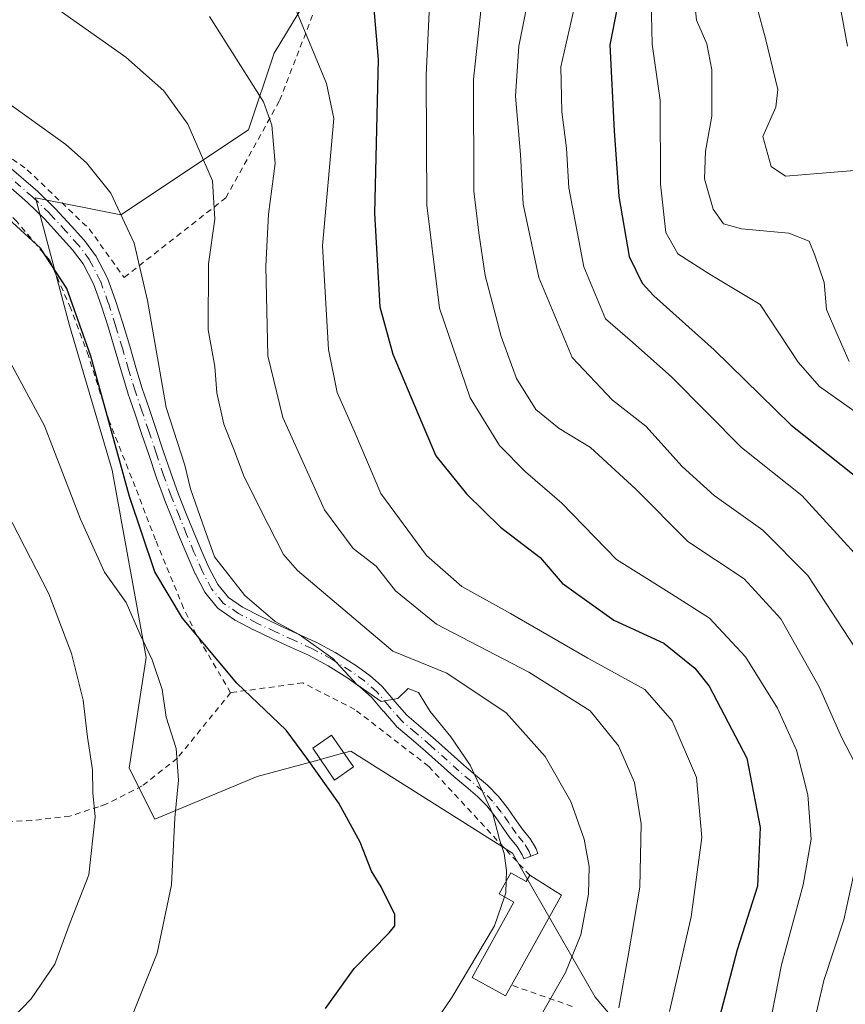
# Model space of a CAD drawing. Units: metres. Extents: x 613541 to 616970, y 4773329 to 4775703.
# Drawn here: x 615575 to 615718, y 4774703 to 4774874 of the extents above; entities that cross this region are included whole.
import ezdxf

# ---------------------------------------------------------------- set-up
doc = ezdxf.new("R2010")
doc.units = ezdxf.units.M
doc.header["$MEASUREMENT"] = 0
doc.linetypes.add('DGN Style 2', pattern=[1.6480167562047852, 0.988810053722871, -0.6592067024819142])
doc.linetypes.add('DGN Style 4', pattern=[2.6384748266838614, 1.318413404963828, -0.6592067024819142, 0.001648016756204785, -0.6592067024819142])
for name, color, linetype, lineweight in [('Alambrada', 7, 'DGN Style 2', 0), ('Arbolado forestal CxS', 92, 'Continuous', 0), ('Camino Cxs', 7, 'Continuous', 0), ('Camino eje', 30, 'DGN Style 4', 13), ('Comarca CxS', 21, 'Continuous', 0), ('Comunidad Autónoma CxS', 142, 'Continuous', 0), ('Curva de nivel maestra', 30, 'Continuous', 30), ('Curva de nivel normal', 30, 'Continuous', 0), ('Edificación Cxs', 1, 'Continuous', 13), ('Espacio natural protegido CxS', 121, 'Continuous', 0), ('Municipio CxS', 4, 'Continuous', 0), ('Pastizal CxS', 92, 'Continuous', 0), ('Provincia CxS', 1, 'Continuous', 0)]:
    doc.layers.add(name, color=color, linetype=linetype, lineweight=lineweight)

# ---------------------------------------------------------------- blocks, each defined once
blk = doc.blocks.new('*U11')
at = {"layer": 'Arbolado forestal CxS', "color": 92, "linetype": 'Continuous', "lineweight": 0}
blk.add_polyline3d([(615676.8234999999, 4774701.962099999, 362.1877999999998), (615674.5166999997, 4774704.6533, 363.0114999999932), (615660.2099000001, 4774729.581300001, 369.850099999996), (615632.1886999998, 4774747.271299999, 373.1376000000019), (615630.6020999998, 4774746.8389, 373.3568999999989), (615626.0938999997, 4774745.610300001, 374.4489999999932), (615615.9654999999, 4774742.849500001, 377.1135999999969), (615598.2679000003, 4774735.478900001, 381.5935000000027), (615593.8426999999, 4774744.3235, 383.145399999994), (615596.7928999999, 4774763.487700001, 379.3834999999963), (615590.8938999996, 4774795.919700001, 376.243100000007), (615583.5192999998, 4774820.981699999, 375.7289000000019), (615577.6195, 4774843.093900001, 372.8877999999968), (615592.3687000005, 4774840.1457, 370.2143999999971), (615614.4907000001, 4774854.887700001, 361.8341999999975), (615618.9145000001, 4774868.1557, 357.9159999999974), (615630.6003000002, 4774887.431500001, 351.0467000000062)], dxfattribs=at)
blk = doc.blocks.new('*U28')
at = {"layer": 'Pastizal CxS', "color": 92, "linetype": 'Continuous', "lineweight": 0}
blk.add_polyline3d([(615630.6003000002, 4774887.431500001, 351.0467000000062), (615618.9145000001, 4774868.1557, 357.9159999999974), (615614.4907000001, 4774854.887700001, 361.8341999999975), (615592.3687000005, 4774840.1457, 370.2143999999971), (615577.6195, 4774843.093900001, 372.8877999999968), (615583.5192999998, 4774820.981699999, 375.7289000000019), (615590.8938999996, 4774795.919700001, 376.243100000007), (615596.7928999999, 4774763.487700001, 379.3834999999963), (615593.8426999999, 4774744.3235, 383.145399999994), (615598.2679000003, 4774735.478900001, 381.5935000000027), (615615.9654999999, 4774742.849500001, 377.1135999999969), (615626.0938999997, 4774745.610300001, 374.4489999999932), (615630.6020999998, 4774746.8389, 373.3568999999989), (615632.1886999998, 4774747.271299999, 373.1376000000019), (615660.2099000001, 4774729.581300001, 369.850099999996), (615674.5166999997, 4774704.6533, 363.0114999999932), (615676.8234999999, 4774701.962099999, 362.1877999999998)], dxfattribs=at)

msp = doc.modelspace()

# ---------------------------------------------------------------- linework, layer by layer
at = {"layer": 'Alambrada', "color": 7, "linetype": 'DGN Style 2', "lineweight": 0}
for points in [[(615495.8501000004, 4774865.0101, 384.9866000000038), (615495.8601000002, 4774864.7601, 384.9453999999969), (615507.9600999998, 4774866.8201, 382.4572999999946), (615525.0100999996, 4774865.090100001, 377.4342000000034), (615539.9801000003, 4774863.3201, 379.7146999999969), (615553.7901, 4774860.370100001, 376.0987000000023), (615565.5601000005, 4774855.550100001, 378.3019000000059), (615576.1901000004, 4774847.970100001, 377.1104999999953), (615586.8901000004, 4774837.720100001, 380.2315999999992), (615592.9600999998, 4774829.300100001, 386.2688999999955), (615610.5701000001, 4774843.110099999, 381.5372000000062), (615619.8701, 4774859.970100001, 372.4582999999984), (615629.0800999999, 4774883.7501, 364.4894000000059)], [(615611.3901000004, 4774757.390100001, 390.5393999999943), (615605.4401000004, 4774767.460100001, 388.2593000000052), (615603.2500999998, 4774772.040100001, 386.0541999999987), (615598.3701, 4774783.890100001, 385.7943999999989), (615594.8701, 4774793.040100001, 388.3320999999996), (615590.3701, 4774804.4001, 385.9389999999985), (615586.7701000003, 4774815.720100001, 390.1649000000034), (615583.7100999998, 4774823.960100001, 386.3448000000063), (615580.0800999999, 4774832.270099999, 390.2845999999991), (615574.3701, 4774838.9901, 385.1591000000044), (615568.3501000004, 4774844.940099999, 380.9679000000033), (615561.6001000004, 4774849.670100001, 385.7795999999944), (615555.4200999998, 4774853.4301, 383.5139999999956), (615548.2801000001, 4774855.880100001, 376.2614000000031), (615540.4301000005, 4774857.3201, 387.0984000000026), (615526.5301000001, 4774858.210100001, 380.5381999999955), (615509.8901000004, 4774857.720100001, 383.3013000000064)], [(615663.1601, 4774725.7601, 369.9526000000042), (615645.6901000004, 4774744.610099999, 382.4731999999931), (615632.8901000004, 4774754.4801, 386.6491999999998), (615623.8800999997, 4774759.090100001, 388.9649999999965), (615611.3901000004, 4774757.390100001, 390.5393999999943)], [(615611.3901000004, 4774757.390100001, 390.5393999999943), (615602.1700999998, 4774746.050100001, 396.0420000000013), (615596.0800999999, 4774741.2301, 395.8816999999981), (615589.8000999996, 4774738.0701, 392.8698000000004), (615588.5201000003, 4774737.640100001, 391.9873999999982), (615583.5601000005, 4774736.020099999, 390.7600999999996), (615576.9600999998, 4774735.2401, 399.8620999999985), (615568.1201, 4774734.940099999, 401.4833999999973), (615559.5301000001, 4774734.940099999, 403.3603000000003), (615548.9801000003, 4774734.940099999, 403.7145000000019), (615539.5000999998, 4774735.130100001, 403.5142999999953), (615522.1401000004, 4774736.2501, 395.3619999999937), (615519.8101000005, 4774727.130100001, 397.7688999999955), (615516.4801000003, 4774717.800100001, 395.4330000000046), (615509.8901000004, 4774704.890100001, 391.8141000000033), (615501.1700999998, 4774689.6501, 392.2685999999958)], [(615670.5301000001, 4774703.0601, 375.1947999999975), (615660.0301000001, 4774706.7301, 373.7445000000007)]]:
    msp.add_polyline3d(points, dxfattribs=at)
at = {"layer": 'Arbolado forestal CxS', "color": 92, "linetype": 'Continuous', "lineweight": 0}
msp.add_polyline3d([(615630.6003000002, 4774887.431500001, 351.0467000000062), (615618.9145000001, 4774868.1557, 357.9159999999974), (615614.4907000001, 4774854.887700001, 361.8341999999975), (615592.3687000005, 4774840.1457, 370.2143999999971), (615577.6195, 4774843.093900001, 372.8877999999968), (615583.5192999998, 4774820.981699999, 375.7289000000019), (615590.8938999996, 4774795.919700001, 376.243100000007), (615596.7928999999, 4774763.487700001, 379.3834999999963), (615593.8426999999, 4774744.3235, 383.145399999994), (615598.2679000003, 4774735.478900001, 381.5935000000027), (615615.9654999999, 4774742.849500001, 377.1135999999969), (615626.0938999997, 4774745.610300001, 374.4489999999932), (615630.6020999998, 4774746.8389, 373.3568999999989), (615632.1886999998, 4774747.271299999, 373.1376000000019), (615660.2099000001, 4774729.581300001, 369.850099999996), (615674.5166999997, 4774704.6533, 363.0114999999932), (615676.8234999999, 4774701.962099999, 362.1877999999998)], dxfattribs=at)
at = {"layer": 'Camino Cxs', "color": 7, "linetype": 'Continuous', "lineweight": 0}
msp.add_polyline3d([(615572.6593000004, 4774848.844500001, 378.2385000000068), (615577.9824999999, 4774844.221700001, 381.3065000000061), (615578.0399000002, 4774844.1689, 381.3304999999964), (615580.9798999997, 4774841.288899999, 382.8349000000017), (615581.0264999997, 4774841.240700001, 382.8729000000022), (615583.8205000004, 4774838.206300001, 384.8782000000065), (615585.9945, 4774835.802100001, 384.4904999999999), (615586.0258999999, 4774835.765699999, 384.4958000000042), (615586.0707, 4774835.7095, 384.5102000000043), (615588.0107000005, 4774833.1195, 386.5823999999994), (615588.0959000001, 4774832.9901, 386.7452999999951), (615588.1265000004, 4774832.9343, 386.8191999999981), (615589.9864999996, 4774829.314300001, 387.5547999999981), (615590.0522999996, 4774829.1633, 387.5798000000068), (615591.4326999999, 4774825.3419, 387.9722000000039), (615591.4486999996, 4774825.295100001, 387.9743000000017), (615592.7006999999, 4774821.3685, 387.9869000000036), (615593.9161, 4774817.410900001, 386.1842000000034), (615594.9767000005, 4774813.7293, 387.6775999999954), (615596.0878999997, 4774810.078299999, 388.2807999999932), (615597.2615, 4774806.6171, 389.5126000000019), (615598.4419, 4774803.1259, 390.5354999999981), (615599.7323000003, 4774799.294700001, 390.584600000002), (615601.0164999999, 4774795.4715, 390.1869000000006), (615602.3252999998, 4774791.9123, 390.1171000000031), (615603.7172999998, 4774788.372500001, 386.1597000000039), (615604.9627, 4774785.304099999, 383.7822000000015), (615606.2355000004, 4774782.2411, 384.4257999999973), (615607.6234999998, 4774779.081700001, 384.9866999999941), (615609.1709000003, 4774776.100500001, 385.2440000000061), (615611.0075000003, 4774773.867699999, 385.4282999999996), (615613.4373000005, 4774772.198899999, 385.3650000000052), (615616.5270999996, 4774770.6151, 385.2272999999986), (615619.7193, 4774769.088500001, 386.4100999999937), (615622.8607000001, 4774767.662500001, 387.9545999999973), (615626.0137, 4774766.211100001, 388.3107000000018), (615626.0846999995, 4774766.1757, 388.3147999999928), (615629.5147000002, 4774764.335700001, 385.8187999999937), (615629.5500999996, 4774764.3159, 385.7825000000012), (615629.5881000003, 4774764.293299999, 385.7445000000007), (615632.9079, 4774762.223300001, 384.1059999999998), (615632.9804999996, 4774762.174699999, 384.1312000000034), (615635.3104999998, 4774760.494700001, 384.9526999999944), (615635.3857000005, 4774760.435900001, 384.9799000000057), (615635.4108999996, 4774760.4143, 384.9902000000002), (615637.5608999999, 4774758.5143, 385.8785000000062), (615637.6964999996, 4774758.375299999, 386.0310999999929), (615639.7988999998, 4774755.8643, 387.1968000000052), (615641.8762999997, 4774753.477499999, 387.696299999996), (615644.3229, 4774751.4001, 388.2344000000012), (615646.8438999997, 4774749.249100001, 388.998900000006), (615646.8728999998, 4774749.2237, 389.0112999999984), (615651.7336999997, 4774744.8211, 382.6137000000017), (615653.7852999996, 4774743.1063, 379.6587), (615655.8567000004, 4774741.365300001, 379.194399999993), (615655.9473000001, 4774741.281300001, 379.2164000000048), (615657.6672999999, 4774739.531300001, 379.9896000000008), (615657.7358999997, 4774739.455700001, 379.976800000004), (615657.7638999998, 4774739.4211, 379.9709000000003), (615659.2739000004, 4774737.4911, 379.5301999999938), (615659.3145000003, 4774737.4365, 379.463699999993), (615660.6073000003, 4774735.592499999, 376.9064000000071), (615661.8501000004, 4774733.7919, 373.8222999999998), (615663.0669, 4774732.3027, 371.4508999999962), (615663.1637000004, 4774732.167300001, 371.4027999999962), (615664.1536999998, 4774730.577299999, 370.7191000000021), (615664.1759000003, 4774730.540100001, 370.7010000000009), (615664.2679000003, 4774730.344900001, 370.6024000000034), (615664.5778999999, 4774729.514900001, 370.1581000000006), (615662.1423000004, 4774728.6053, 369.8273999999947), (615661.8778999997, 4774729.3135, 370.3214000000008), (615661.0006999997, 4774730.722300001, 371.5880999999936), (615659.8032999998, 4774732.187700001, 373.2402000000002), (615659.7402999997, 4774732.271700001, 373.3359999999957), (615658.4729000004, 4774734.1077, 376.0828000000038), (615657.2052999996, 4774735.915899999, 377.9315000000061), (615655.7615, 4774737.761299999, 377.4409000000014), (615654.1365, 4774739.4147, 376.5733000000037), (615652.1151000002, 4774741.1139, 376.832899999994), (615650.0455, 4774742.843499999, 379.6272999999928), (615650.0075000003, 4774742.876700001, 379.6987999999984), (615645.1416999997, 4774747.283700001, 386.4986999999965), (615642.6375000002, 4774749.420100001, 385.9073999999964), (615640.1187000005, 4774751.5593, 385.6054000000004), (615639.9797, 4774751.696699999, 385.6554999999935), (615637.8295, 4774754.1667, 385.7881000000052), (615637.8139000004, 4774754.1851, 385.7847000000039), (615635.7660999997, 4774756.630700001, 386.5758999999962), (615633.7374999998, 4774758.4233, 386.5513000000064), (615631.4952999996, 4774760.040100001, 386.2367999999988), (615628.2483000001, 4774762.0645, 387.9514999999956), (615624.8904999997, 4774763.865900001, 388.7274999999936), (615621.7796999998, 4774765.297900001, 388.3062999999966), (615618.6209000006, 4774766.731899999, 386.9464000000008), (615615.3892999999, 4774768.2773, 386.9459000000061), (615615.3570999998, 4774768.293299999, 386.9496999999974), (615612.1771, 4774769.9233, 387.0834999999934), (615612.1201, 4774769.954299999, 387.0656000000017), (615612.0340999998, 4774770.008500001, 387.0341000000044), (615609.3843, 4774771.828500001, 386.0816999999952), (615609.2845000001, 4774771.904300001, 386.0458999999973), (615609.1202999996, 4774772.069300001, 385.9657000000007), (615607.0761000002, 4774774.554300001, 385.4746000000014), (615606.9543000003, 4774774.7301, 385.4201999999932), (615606.9263000004, 4774774.781099999, 385.4051000000036), (615605.2962999997, 4774777.9211, 384.2065000000002), (615605.2599, 4774777.997300001, 384.192200000005), (615603.8447000004, 4774781.2193, 383.8120999999956), (615602.5576999999, 4774784.316299999, 384.9321000000054), (615601.3028999995, 4774787.4079, 387.0218000000023), (615599.9003, 4774790.974300001, 388.9443000000028), (615599.8901000004, 4774791.001499999, 388.9591999999975), (615598.5692999996, 4774794.593499999, 390.1750000000029), (615598.5579000004, 4774794.6261, 390.1839000000036), (615597.2679000003, 4774798.465700001, 391.172000000006), (615595.9782999996, 4774802.294500001, 390.1487000000052), (615594.7987000003, 4774805.783299999, 388.3794000000053), (615593.6189000001, 4774809.262700001, 387.8225999999996), (615593.6064999999, 4774809.301700001, 387.8375999999989), (615592.4836999997, 4774812.990900001, 389.6572000000015), (615591.4241000004, 4774816.669299999, 388.8464999999997), (615590.2194999997, 4774820.5919, 388.9533999999985), (615588.9791000001, 4774824.481699999, 388.8215000000055), (615587.6357000005, 4774828.200099999, 389.0752000000066), (615585.8640999999, 4774831.648499999, 389.1567000000068), (615584.0257000001, 4774834.102700001, 388.8628999999929), (615581.8997, 4774836.4539, 389.0236000000005), (615579.1365, 4774839.4549, 386.2936999999947), (615576.2483000001, 4774842.2841, 384.026199999993), (615570.9609000003, 4774846.8759, 380.7220999999991)], dxfattribs=at)
msp.add_polyline3d([(615572.6593000004, 4774848.844500001, 378.2385000000068), (615577.9824999999, 4774844.221700001, 381.3065000000061), (615578.0399000002, 4774844.1689, 381.3304999999964), (615580.9798999997, 4774841.288899999, 382.8349000000017), (615581.0264999997, 4774841.240700001, 382.8729000000022), (615583.8205000004, 4774838.206300001, 384.8782000000065), (615585.9945, 4774835.802100001, 384.4904999999999), (615586.0258999999, 4774835.765699999, 384.4958000000042), (615586.0707, 4774835.7095, 384.5102000000043), (615588.0107000005, 4774833.1195, 386.5823999999994), (615588.0959000001, 4774832.9901, 386.7452999999951), (615588.1265000004, 4774832.9343, 386.8191999999981), (615589.9864999996, 4774829.314300001, 387.5547999999981), (615590.0522999996, 4774829.1633, 387.5798000000068), (615591.4326999999, 4774825.3419, 387.9722000000039), (615591.4486999996, 4774825.295100001, 387.9743000000017), (615592.7006999999, 4774821.3685, 387.9869000000036), (615593.9161, 4774817.410900001, 386.1842000000034), (615594.9767000005, 4774813.7293, 387.6775999999954), (615596.0878999997, 4774810.078299999, 388.2807999999932), (615597.2615, 4774806.6171, 389.5126000000019), (615598.4419, 4774803.1259, 390.5354999999981), (615599.7323000003, 4774799.294700001, 390.584600000002), (615601.0164999999, 4774795.4715, 390.1869000000006), (615602.3252999998, 4774791.9123, 390.1171000000031), (615603.7172999998, 4774788.372500001, 386.1597000000039), (615604.9627, 4774785.304099999, 383.7822000000015), (615606.2355000004, 4774782.2411, 384.4257999999973), (615607.6234999998, 4774779.081700001, 384.9866999999941), (615609.1709000003, 4774776.100500001, 385.2440000000061), (615611.0075000003, 4774773.867699999, 385.4282999999996), (615613.4373000005, 4774772.198899999, 385.3650000000052), (615616.5270999996, 4774770.6151, 385.2272999999986), (615619.7193, 4774769.088500001, 386.4100999999937), (615622.8607000001, 4774767.662500001, 387.9545999999973), (615626.0137, 4774766.211100001, 388.3107000000018), (615626.0846999995, 4774766.1757, 388.3147999999928), (615629.5147000002, 4774764.335700001, 385.8187999999937), (615629.5500999996, 4774764.3159, 385.7825000000012), (615629.5881000003, 4774764.293299999, 385.7445000000007), (615632.9079, 4774762.223300001, 384.1059999999998), (615632.9804999996, 4774762.174699999, 384.1312000000034), (615635.3104999998, 4774760.494700001, 384.9526999999944), (615635.3857000005, 4774760.435900001, 384.9799000000057), (615635.4108999996, 4774760.4143, 384.9902000000002), (615637.5608999999, 4774758.5143, 385.8785000000062), (615637.6964999996, 4774758.375299999, 386.0310999999929), (615639.7988999998, 4774755.8643, 387.1968000000052), (615641.8762999997, 4774753.477499999, 387.696299999996), (615644.3229, 4774751.4001, 388.2344000000012), (615646.8438999997, 4774749.249100001, 388.998900000006), (615646.8728999998, 4774749.2237, 389.0112999999984), (615651.7336999997, 4774744.8211, 382.6137000000017), (615653.7852999996, 4774743.1063, 379.6587), (615655.8567000004, 4774741.365300001, 379.194399999993), (615655.9473000001, 4774741.281300001, 379.2164000000048), (615657.6672999999, 4774739.531300001, 379.9896000000008), (615657.7358999997, 4774739.455700001, 379.976800000004), (615657.7638999998, 4774739.4211, 379.9709000000003), (615659.2739000004, 4774737.4911, 379.5301999999938), (615659.3145000003, 4774737.4365, 379.463699999993), (615660.6073000003, 4774735.592499999, 376.9064000000071), (615661.8501000004, 4774733.7919, 373.8222999999998), (615663.0669, 4774732.3027, 371.4508999999962), (615663.1637000004, 4774732.167300001, 371.4027999999962), (615664.1536999998, 4774730.577299999, 370.7191000000021), (615664.1759000003, 4774730.540100001, 370.7010000000009), (615664.2679000003, 4774730.344900001, 370.6024000000034), (615664.5778999999, 4774729.514900001, 370.1581000000006), (615662.1423000004, 4774728.6053, 369.8273999999947), (615661.8778999997, 4774729.3135, 370.3214000000008), (615661.0006999997, 4774730.722300001, 371.5880999999936), (615659.8032999998, 4774732.187700001, 373.2402000000002), (615659.7402999997, 4774732.271700001, 373.3359999999957), (615658.4729000004, 4774734.1077, 376.0828000000038), (615657.2052999996, 4774735.915899999, 377.9315000000061), (615655.7615, 4774737.761299999, 377.4409000000014), (615654.1365, 4774739.4147, 376.5733000000037), (615652.1151000002, 4774741.1139, 376.832899999994), (615650.0455, 4774742.843499999, 379.6272999999928), (615650.0075000003, 4774742.876700001, 379.6987999999984), (615645.1416999997, 4774747.283700001, 386.4986999999965), (615642.6375000002, 4774749.420100001, 385.9073999999964), (615640.1187000005, 4774751.5593, 385.6054000000004), (615639.9797, 4774751.696699999, 385.6554999999935), (615637.8295, 4774754.1667, 385.7881000000052), (615637.8139000004, 4774754.1851, 385.7847000000039), (615635.7660999997, 4774756.630700001, 386.5758999999962), (615633.7374999998, 4774758.4233, 386.5513000000064), (615631.4952999996, 4774760.040100001, 386.2367999999988), (615628.2483000001, 4774762.0645, 387.9514999999956), (615624.8904999997, 4774763.865900001, 388.7274999999936), (615621.7796999998, 4774765.297900001, 388.3062999999966), (615618.6209000006, 4774766.731899999, 386.9464000000008), (615615.3892999999, 4774768.2773, 386.9459000000061), (615615.3570999998, 4774768.293299999, 386.9496999999974), (615612.1771, 4774769.9233, 387.0834999999934), (615612.1201, 4774769.954299999, 387.0656000000017), (615612.0340999998, 4774770.008500001, 387.0341000000044), (615609.3843, 4774771.828500001, 386.0816999999952), (615609.2845000001, 4774771.904300001, 386.0458999999973), (615609.1202999996, 4774772.069300001, 385.9657000000007), (615607.0761000002, 4774774.554300001, 385.4746000000014), (615606.9543000003, 4774774.7301, 385.4201999999932), (615606.9263000004, 4774774.781099999, 385.4051000000036), (615605.2962999997, 4774777.9211, 384.2065000000002), (615605.2599, 4774777.997300001, 384.192200000005), (615603.8447000004, 4774781.2193, 383.8120999999956), (615602.5576999999, 4774784.316299999, 384.9321000000054), (615601.3028999995, 4774787.4079, 387.0218000000023), (615599.9003, 4774790.974300001, 388.9443000000028), (615599.8901000004, 4774791.001499999, 388.9591999999975), (615598.5692999996, 4774794.593499999, 390.1750000000029), (615598.5579000004, 4774794.6261, 390.1839000000036), (615597.2679000003, 4774798.465700001, 391.172000000006), (615595.9782999996, 4774802.294500001, 390.1487000000052), (615594.7987000003, 4774805.783299999, 388.3794000000053), (615593.6189000001, 4774809.262700001, 387.8225999999996), (615593.6064999999, 4774809.301700001, 387.8375999999989), (615592.4836999997, 4774812.990900001, 389.6572000000015), (615591.4241000004, 4774816.669299999, 388.8464999999997), (615590.2194999997, 4774820.5919, 388.9533999999985), (615588.9791000001, 4774824.481699999, 388.8215000000055), (615587.6357000005, 4774828.200099999, 389.0752000000066), (615585.8640999999, 4774831.648499999, 389.1567000000068), (615584.0257000001, 4774834.102700001, 388.8628999999929), (615581.8997, 4774836.4539, 389.0236000000005), (615579.1365, 4774839.4549, 386.2936999999947), (615576.2483000001, 4774842.2841, 384.026199999993), (615570.9609000003, 4774846.8759, 380.7220999999991)], dxfattribs=at)
at = {"layer": 'Camino eje', "color": 30, "linetype": 'DGN Style 4', "lineweight": 13}
msp.add_polyline3d([(615663.3601000002, 4774729.0601, 369.8646000000008), (615663.0500999996, 4774729.890100001, 370.2633999999962), (615662.0601000005, 4774731.4801, 371.2624000000069), (615660.8101000005, 4774733.0101, 373.3662999999942), (615659.5401, 4774734.850099999, 376.3916000000027), (615658.2500999998, 4774736.690099999, 378.8132999999943), (615656.7401000002, 4774738.620100001, 378.9796000000061), (615655.0201000003, 4774740.370100001, 378.0482000000048), (615652.9501, 4774742.110099999, 378.0571000000054), (615650.8800999997, 4774743.840100001, 381.1459000000032), (615646.0000999998, 4774748.2601, 387.9278000000049), (615643.4801000003, 4774750.4101, 387.1218999999983), (615640.9600999998, 4774752.550100001, 387.0108000000037), (615638.8101000005, 4774755.020099999, 386.4964999999939), (615636.7001, 4774757.540100001, 386.5856000000058), (615634.5500999996, 4774759.440099999, 385.7465999999986), (615632.2200999996, 4774761.120100001, 385.1150000000052), (615628.9001000002, 4774763.190099999, 387.0504999999976), (615625.4700999996, 4774765.030099999, 388.4968999999983), (615622.3201000001, 4774766.4801, 388.2112000000052), (615619.1700999998, 4774767.9101, 386.8092999999935), (615615.9501, 4774769.450099999, 386.0745000000024), (615612.7701000003, 4774771.0801, 386.2675000000018), (615610.1201, 4774772.9001, 385.6057000000001), (615608.0800999999, 4774775.380100001, 385.3947999999946), (615606.4501, 4774778.520099999, 384.6356999999989), (615605.0401, 4774781.7301, 384.1416999999929), (615603.7600999996, 4774784.8101, 384.570000000007), (615602.5100999996, 4774787.890100001, 387.6012000000046), (615601.1101000002, 4774791.450099999, 389.5354999999981), (615599.7901, 4774795.040100001, 390.2416999999987), (615598.5000999998, 4774798.880100001, 390.905899999998), (615597.2100999998, 4774802.710100001, 390.5915999999997), (615596.0301000001, 4774806.200099999, 388.9285999999993), (615594.8501000004, 4774809.6801, 388.1656999999978), (615593.7301000003, 4774813.360099999, 388.7332000000025), (615592.6700999998, 4774817.040100001, 387.8224999999948), (615591.4600999998, 4774820.9801, 388.4590999999928), (615590.2100999998, 4774824.9001, 388.4214000000065), (615588.8300999999, 4774828.720100001, 388.3476999999984), (615586.9700999996, 4774832.340100001, 388.3585000000021), (615585.0301000001, 4774834.9301, 386.8629999999976), (615582.8601000002, 4774837.3301, 387.9171000000061), (615580.0701000001, 4774840.360099999, 384.7323999999935), (615577.1300999997, 4774843.2401, 383.170499999993), (615571.8101000005, 4774847.860099999, 379.8227000000043)], dxfattribs=at)
at = {"layer": 'Comarca CxS', "color": 21, "linetype": 'Continuous', "lineweight": 0}
msp.add_3dface([(616970.0800008973, 4773389.239982234), (613579.5200008709, 4773331.979982234), (613540.9600008718, 4775645.549982211), (616930.3700008991, 4775702.829982209)], dxfattribs=at)
at = {"layer": 'Comunidad Autónoma CxS', "color": 142, "linetype": 'Continuous', "lineweight": 0}
msp.add_3dface([(616970.0800008973, 4773389.239982234), (613579.5200008709, 4773331.979982234), (613540.9600008718, 4775645.549982211), (616930.3700008991, 4775702.829982209)], dxfattribs=at)
at = {"layer": 'Curva de nivel maestra', "color": 30, "linetype": 'Continuous', "lineweight": 30, "flags": 128}
for points, elevation in [([(615635.4000000004, 4774885.280099999), (615636.9100000003, 4774867.040100001), (615636.2999999998, 4774840.460100001), (615637.2300000006, 4774824.200099999), (615639.4699999997, 4774816.050100001), (615643.2000000002, 4774807.110099999), (615646.9100000003, 4774798.4101), (615652.2400000002, 4774791.8301), (615658.1100000005, 4774786.030099999), (615665, 4774780.780099999), (615668.7699999996, 4774776.350099999), (615677.7100000001, 4774769.920100001), (615686.3899999997, 4774765.970100001), (615691.7400000002, 4774761.610099999), (615694.2199999997, 4774758.520099999), (615700.7800000003, 4774746.040100001), (615703.0800000001, 4774734.030099999), (615702.5899999999, 4774723.9001), (615699.0800000001, 4774712.8201), (615694.5499999998, 4774695.450099999)], 350), ([(615679.6399999997, 4774882.7601), (615677.0199999996, 4774869.5801), (615677.7800000003, 4774854.710100001), (615678.6200000001, 4774843.360099999), (615680.3899999997, 4774832.9301), (615682.6500000004, 4774828.3101), (615684.6600000003, 4774826.130100001), (615695.0800000001, 4774816.800100001), (615708.3499999996, 4774803.8101), (615721.29, 4774793.5101)], 325), ([(615627.79, 4774702.6601), (615632.79, 4774709.640100001), (615638.8399999999, 4774715.8201), (615639.8200000003, 4774716.9901), (615639.8300000001, 4774718.940099999), (615637.4400000004, 4774723.7301), (615635.7699999996, 4774726.4801), (615633.8399999999, 4774731.520099999), (615630.0999999996, 4774738.2301), (615624.5800000001, 4774746.0601), (615621.0099999999, 4774750.920100001), (615612.4800000006, 4774759.0601), (615603.0700000003, 4774770.290100001), (615598.29, 4774778.3201), (615593.8700000001, 4774791.370100001), (615587.1600000003, 4774815.700099999), (615583.0499999998, 4774827.370100001), (615578.4699999997, 4774834.370100001), (615568.04, 4774843.890100001)], 375.0000000000001)]:
    msp.add_lwpolyline(points, dxfattribs=dict(at, elevation=elevation))
at = {"layer": 'Curva de nivel normal', "color": 30, "linetype": 'Continuous', "lineweight": 0, "flags": 128}
for points, elevation in [([(615718.1200000001, 4774920.039999999), (615707.9800000006, 4774907.039999999), (615701.4400000004, 4774898.310000001), (615696.3399999999, 4774892.470000001), (615692.6299999999, 4774884.52), (615691.54, 4774878.859999999), (615692.0599999996, 4774873.9), (615693.8099999996, 4774869.789999999), (615694.6900000004, 4774865.27), (615694.6799999997, 4774857.26), (615693.6200000001, 4774851.199999999), (615693.4500000002, 4774846.369999999), (615694.9000000004, 4774841.140000001), (615696.7000000002, 4774838.619999999), (615699.8200000003, 4774837.74), (615708.0199999996, 4774836.960000001), (615711.5599999996, 4774835.600000001), (615712.5499999998, 4774833.16), (615714.1600000003, 4774828.41), (615714.5199999996, 4774823.77), (615716.3300000001, 4774819.58), (615718.4600000001, 4774814.779999999)], 315), ([(615719.4100000003, 4774847.859999999), (615707.4699999997, 4774846.859999999), (615704.9500000002, 4774848.5), (615703.54, 4774853.699999999), (615705.7800000003, 4774858.789999999), (615706.0999999996, 4774861.869999999), (615703.9800000006, 4774870.699999999), (615702.54, 4774875.99), (615700.4400000004, 4774881.230000001), (615700.3399999999, 4774885.74), (615702.4800000006, 4774890.720000001), (615707.6200000001, 4774898.890000001), (615712.0999999996, 4774904.42), (615717.1200000001, 4774909.02), (615725.0199999996, 4774918.220000001)], 310), ([(615718.1699999999, 4774869.359999999), (615716.5, 4774878.5), (615715.8399999999, 4774883.029999999), (615714.9299999997, 4774888.430000001), (615715.6299999999, 4774895.949999999), (615717.8099999996, 4774899.609999999)], 305), ([(615719.4400000004, 4774745.24), (615717.1399999997, 4774749.680000001), (615713.2999999998, 4774758.390000001), (615706.6200000001, 4774770.17), (615700.3200000003, 4774777.09), (615690.5599999996, 4774783.59), (615681.5199999996, 4774792.630000001), (615673.6900000004, 4774799.83), (615668.29, 4774803.140000001), (615664.2100000001, 4774806.42), (615660.8799999999, 4774811.800000001), (615658.2400000002, 4774819.060000001), (615655.4400000004, 4774829.640000001), (615654.3499999996, 4774837.060000001), (615653.5199999996, 4774844.279999999), (615653.4400000004, 4774863.600000001), (615655.5499999998, 4774883.66)], 340), ([(615720.4699999997, 4774763.67), (615711.3200000003, 4774777.66), (615703.5, 4774785.560000001), (615695.1200000001, 4774791.550000001), (615689.5800000001, 4774796.59), (615683.2699999996, 4774803.529999999), (615677.5, 4774808.08), (615670.5199999996, 4774815.430000001), (615664.7199999997, 4774829.300000001), (615662.0300000003, 4774842), (615661.5499999998, 4774850.609999999), (615660.7100000001, 4774860.699999999), (615661.3099999996, 4774869.369999999), (615663.9800000006, 4774883.029999999)], 335), ([(615664.2599999999, 4774700.029999999), (615669.3899999997, 4774708.91), (615672.04, 4774715.470000001), (615673.3600000005, 4774722.49), (615673.4699999997, 4774727.26), (615672.6100000005, 4774732.039999999), (615670.29, 4774738.550000001), (615665.8600000005, 4774746.33), (615659.0999999996, 4774753.880000001), (615648.8099999996, 4774760.74), (615639.4500000002, 4774764.59), (615622.9500000002, 4774778.529999999), (615620.5700000003, 4774781.300000001), (615617.9100000003, 4774786.5), (615613.7599999999, 4774794.75), (615611.8600000005, 4774799.66), (615610.2100000001, 4774803.890000001), (615609.0199999996, 4774809.33), (615608.6399999997, 4774813.869999999), (615607.4800000006, 4774820.24), (615607.54, 4774831.66), (615608.6799999997, 4774839.42), (615608.25, 4774846.029999999), (615603.9600000001, 4774855.850000001), (615599.8300000001, 4774861.630000001), (615593.2699999996, 4774867.49), (615580.7000000002, 4774876.279999999)], 364.9999999999999), ([(615684.1799999997, 4774877.369999999), (615684.3899999997, 4774869.699999999), (615685.7699999996, 4774860.029999999), (615685.8200000003, 4774845.460000001), (615686.7199999997, 4774837.07), (615688.8300000001, 4774833.41), (615694.4299999997, 4774829.850000001), (615703.0700000003, 4774824.65), (615709.6200000001, 4774814.609999999), (615713.3600000005, 4774810.439999999), (615724.5700000003, 4774802.480000001)], 320), ([(615607.7199999997, 4774874.51), (615617.0499999998, 4774859.74), (615618.5099999999, 4774855.689999999), (615619.0899999999, 4774849.060000001), (615617.9699999997, 4774840.26), (615617.4900000002, 4774831.279999999), (615617.8200000003, 4774815.710000001), (615620.4000000004, 4774805.029999999), (615627.6399999997, 4774789.07), (615632.5800000001, 4774782.359999999), (615636.6100000005, 4774779.33), (615639.9199999999, 4774775.039999999), (615647.04, 4774769.279999999), (615663.0099999999, 4774760.92), (615673.6500000004, 4774754.230000001), (615678.54, 4774748.210000001), (615681.3099999996, 4774741.810000001), (615682.4800000006, 4774734.699999999), (615682.2400000002, 4774723.699999999), (615680.2800000003, 4774712.15), (615678.6100000005, 4774702.82)], 360), ([(615622.5899999999, 4774875.84), (615627.9600000001, 4774862.930000001), (615629.2400000002, 4774856.82), (615627.2800000003, 4774834.810000001), (615628.3300000001, 4774816.83), (615629.8399999999, 4774809.369999999), (615632.7999999998, 4774802.74), (615637.3700000001, 4774791.859999999), (615645.29, 4774781.130000001), (615651.4000000004, 4774775.779999999), (615659.8399999999, 4774771.100000001), (615673.2100000001, 4774763.369999999), (615683.1200000001, 4774757.949999999), (615687.8200000003, 4774752.51), (615692.0199999996, 4774742.720000001), (615692.9699999997, 4774732.289999999), (615691.1299999999, 4774718.57), (615687.3600000005, 4774702.180000001)], 355), ([(615645.7599999999, 4774875.25), (615645.2199999997, 4774864.34), (615645.3399999999, 4774841.82), (615647.5599999996, 4774823.99), (615652.8799999999, 4774808.460000001), (615657.9500000002, 4774800.210000001), (615662.4400000004, 4774795.66), (615668.7300000006, 4774790.220000001), (615678.1900000004, 4774780.439999999), (615687.79, 4774774.470000001), (615694.2800000003, 4774770.289999999), (615700.5, 4774763.609999999), (615706.04, 4774754.730000001), (615709.3399999999, 4774747.439999999), (615711.3099999996, 4774739.699999999), (615711.8700000001, 4774732.029999999), (615710.4900000002, 4774724.09), (615706.7699999996, 4774710.27), (615704.04, 4774696.42)], 345.0000000000001), ([(615720.0499999998, 4774780.869999999), (615710.2599999999, 4774791.550000001), (615699.8200000003, 4774799.84), (615687.79, 4774812.039999999), (615680.9600000001, 4774818.119999999), (615676.29, 4774822.16), (615672.54, 4774831.16), (615669.9600000001, 4774844.82), (615669.5300000003, 4774851.699999999), (615668.7100000001, 4774858.01), (615668.5800000001, 4774865.810000001), (615670.8499999996, 4774875.949999999)], 330), ([(615659.0827000003, 4774724.733999999), (615659.1500000004, 4774726.609999999), (615658.7400000002, 4774729.550000001), (615657.9400000004, 4774731.939999999), (615656.7599999999, 4774736.390000001), (615652.8700000001, 4774744.84), (615649.5099999999, 4774749.76), (615645.9600000001, 4774754.119999999), (615643.9400000004, 4774757.430000001), (615642.1200000001, 4774758.09), (615640.3300000001, 4774756.359999999), (615637.4699999997, 4774755.880000001), (615633.2400000002, 4774758.82), (615629.0800000001, 4774763.33), (615623.25, 4774767.49), (615619.0899999999, 4774769.699999999), (615613.8200000003, 4774774.199999999), (615608.6200000001, 4774780.9), (615606.5, 4774786.74), (615604.4600000001, 4774792.710000001), (615603.4600000001, 4774796.779999999), (615600.2199999997, 4774806.76), (615596.9800000006, 4774825.300000001), (615594.6600000003, 4774835.24), (615590.6399999997, 4774843.890000001), (615586.4500000002, 4774849.180000001), (615582.8300000001, 4774852.34), (615567.0599999996, 4774863.680000001)], 370.0000000000001), ([(615510.5804000003, 4774847.8259), (615513.54, 4774846.789999999), (615518.8200000003, 4774846.41), (615526.5300000003, 4774844.609999999), (615545.8700000001, 4774837.449999999), (615555.8300000001, 4774831.550000001), (615565.9600000001, 4774823.949999999), (615572.54, 4774815.880000001), (615579.1600000003, 4774803.600000001), (615585.4000000004, 4774787.42), (615589.5800000001, 4774778.26), (615593.29, 4774772.980000001), (615595.6600000003, 4774767.57), (615597.8200000003, 4774763.100000001), (615599.5499999998, 4774757.930000001), (615600.2300000006, 4774753.140000001), (615601.9600000001, 4774747.720000001), (615602.3899999997, 4774742.26), (615601.7300000006, 4774735.720000001), (615601.1799999997, 4774724.09), (615598.6600000003, 4774712.26), (615593.5999999996, 4774699.59)], 380), ([(615567.1500000004, 4774694.359999999), (615576.8399999999, 4774704.359999999), (615580.9600000001, 4774710.369999999), (615583.6200000001, 4774717.57), (615586.8399999999, 4774725.850000001), (615587.9500000002, 4774735.9), (615587.5099999999, 4774740.029999999), (615587.4800000006, 4774744.029999999), (615586.5999999996, 4774749.710000001), (615585.8799999999, 4774756.100000001), (615583.8499999996, 4774764.180000001), (615579.9100000003, 4774774.51), (615573.5899999999, 4774786.84)], 385), ([(615711.9100000003, 4774698.07), (615714.0999999996, 4774707.539999999), (615717.5599999996, 4774718.039999999), (615720.4000000004, 4774730.949999999)], 340), ([(615658.7844000002, 4774722.0448), (615659.0099999999, 4774722.710000001), (615659.0827000003, 4774724.733999999)], 370), ([(615638.9600000001, 4774688.83), (615649.7100000001, 4774704.600000001), (615657.0800000001, 4774717.02), (615658.7844000002, 4774722.0448)], 370)]:
    msp.add_lwpolyline(points, dxfattribs=dict(at, elevation=elevation))
at = {"layer": 'Edificación Cxs', "color": 1, "linetype": 'Continuous', "lineweight": 13, "elevation": 380.1696999999986, "flags": 128}
msp.add_lwpolyline([(615659.8800999997, 4774726.170100001), (615662.5601000005, 4774724.6801), (615663.1601, 4774725.7601), (615668.6801000005, 4774722.3301), (615660.0301000001, 4774706.7301), (615658.9901000002, 4774704.860099999), (615653.2001, 4774708.0701), (615660.4401000004, 4774721.130100001), (615657.8701, 4774722.550100001)], close=True, dxfattribs=at)
at = {"layer": 'Edificación Cxs', "color": 1, "linetype": 'Continuous', "lineweight": 13, "extrusion": (0.2469628096781198, 0.3074689527342102, 0.9189516928219985), "elevation": 1620465.801452643, "flags": 128}
msp.add_lwpolyline([(2510036.78643007, -3775030.217350453), (2510033.763910513, -3775030.779512728), (2510033.972441688, -3775032.104663855)], dxfattribs=at)
at = {"layer": 'Edificación Cxs', "color": 1, "linetype": 'Continuous', "lineweight": 13, "extrusion": (-0.3549762756706439, 0.2385037528256549, 0.9039401548770127), "elevation": 920578.6118678016, "flags": 128}
msp.add_lwpolyline([(-4306591.144036125, -1944956.319615668), (-4306591.375463728, -1944949.13468515), (-4306573.60268715, -1944947.452971339)], dxfattribs=at)
at = {"layer": 'Edificación Cxs', "color": 1, "linetype": 'Continuous', "lineweight": 13}
for points in [[(615632.6801000005, 4774744.530099999, 375.4809999999998), (615629.3901000004, 4774742.2601, 375.1772000000055), (615625.6001000004, 4774747.770099999, 377.8448999999964), (615628.8800999997, 4774750.040100001, 380.6312000000034), (615632.6801000005, 4774744.530099999, 375.4809999999998)], [(615660.0301000001, 4774706.7301, 373.7445000000007), (615658.9901000002, 4774704.860099999, 372.3892999999953), (615653.2001, 4774708.0701, 380.1696999999986), (615660.4401000004, 4774721.130100001, 371.7145000000019), (615657.8701, 4774722.550100001, 371.4180999999954), (615659.8800999997, 4774726.170100001, 370.6968999999954)]]:
    msp.add_polyline3d(points, dxfattribs=at)
msp.add_3dface([(615632.6801000005, 4774744.530099999, 380.6312000000034), (615629.3901000004, 4774742.2601, 380.6312000000034), (615625.6001000004, 4774747.770099999, 380.6312000000034), (615628.8800999997, 4774750.040100001, 380.6312000000034)], dxfattribs=at)
at = {"layer": 'Espacio natural protegido CxS', "color": 121, "linetype": 'Continuous', "lineweight": 0}
msp.add_3dface([(616970.0800008973, 4773389.239982234), (613579.5200008709, 4773331.979982234), (613540.9600008718, 4775645.549982211), (616930.3700008991, 4775702.829982209)], dxfattribs=at)
at = {"layer": 'Municipio CxS', "color": 4, "linetype": 'Continuous', "lineweight": 0}
msp.add_3dface([(616970.0800008973, 4773389.239982234), (613579.5200008709, 4773331.979982234), (613540.9600008718, 4775645.549982211), (616930.3700008991, 4775702.829982209)], dxfattribs=at)
at = {"layer": 'Pastizal CxS', "color": 92, "linetype": 'Continuous', "lineweight": 0}
msp.add_polyline3d([(615630.6003000002, 4774887.431500001, 351.0467000000062), (615618.9145000001, 4774868.1557, 357.9159999999974), (615614.4907000001, 4774854.887700001, 361.8341999999975), (615592.3687000005, 4774840.1457, 370.2143999999971), (615577.6195, 4774843.093900001, 372.8877999999968), (615583.5192999998, 4774820.981699999, 375.7289000000019), (615590.8938999996, 4774795.919700001, 376.243100000007), (615596.7928999999, 4774763.487700001, 379.3834999999963), (615593.8426999999, 4774744.3235, 383.145399999994), (615598.2679000003, 4774735.478900001, 381.5935000000027), (615615.9654999999, 4774742.849500001, 377.1135999999969), (615626.0938999997, 4774745.610300001, 374.4489999999932), (615630.6020999998, 4774746.8389, 373.3568999999989), (615632.1886999998, 4774747.271299999, 373.1376000000019), (615660.2099000001, 4774729.581300001, 369.850099999996), (615674.5166999997, 4774704.6533, 363.0114999999932), (615676.8234999999, 4774701.962099999, 362.1877999999998)], dxfattribs=at)
at = {"layer": 'Provincia CxS', "color": 1, "linetype": 'Continuous', "lineweight": 0}
msp.add_3dface([(616970.0800008973, 4773389.239982234), (613579.5200008709, 4773331.979982234), (613540.9600008718, 4775645.549982211), (616930.3700008991, 4775702.829982209)], dxfattribs=at)

# ---------------------------------------------------------------- block references
at = {"layer": 'Arbolado forestal CxS', "color": 92, "linetype": 'Continuous', "lineweight": 0}
msp.add_blockref('*U11', (0, 0), dxfattribs=at)
at = {"layer": 'Pastizal CxS', "color": 92, "linetype": 'Continuous', "lineweight": 0}
msp.add_blockref('*U28', (0, 0), dxfattribs=at)

doc.saveas('drawing.dxf')
